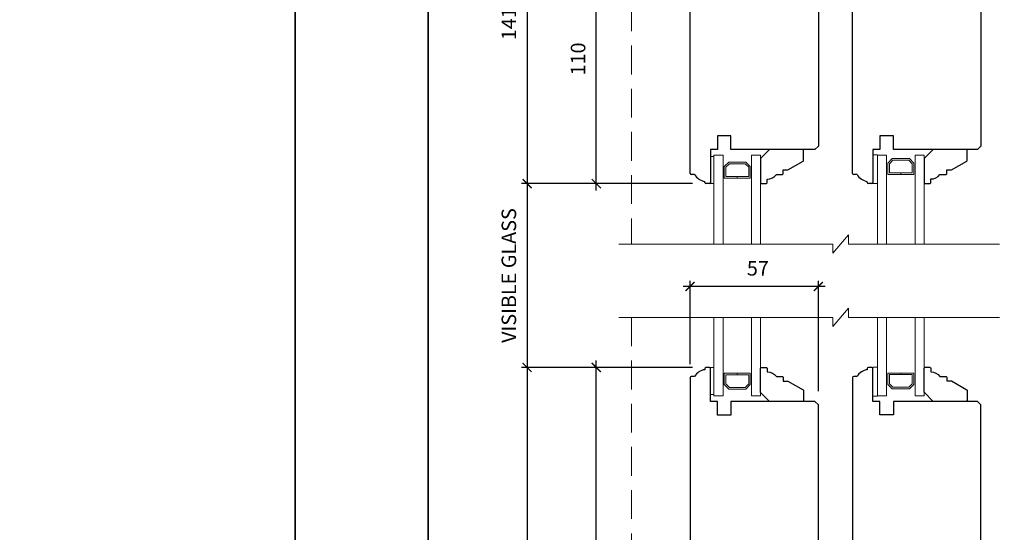
# Model space of a CAD drawing. Extents: x -1375 to 2455, y -298 to 1956.
# Drawn here: x 1041 to 1474, y 758 to 984 of the extents above; entities that cross this region are included whole.
import ezdxf

# ---------------------------------------------------------------- set-up
doc = ezdxf.new("R2010")
doc.units = 0
doc.header["$LTSCALE"] = 0.2
doc.header["$MEASUREMENT"] = 0
doc.header["$PDMODE"] = 2
doc.header["$PDSIZE"] = -2
doc.linetypes.add('HIDDEN', pattern=[9.525, 6.35, -3.175])
doc.layers.get('0').update_dxf_attribs({"color": 5, "linetype": 'CONTINUOUS', "lineweight": 20})
doc.layers.get('DEFPOINTS').update_dxf_attribs({"color": 2, "linetype": 'CONTINUOUS'})
for name, color, linetype, lineweight in [('1', 1, 'CONTINUOUS', 13), ('2', 2, 'CONTINUOUS', 9), ('6', 6, 'CONTINUOUS', 5), ('8', 7, 'CONTINUOUS', 35)]:
    doc.layers.add(name, color=color, linetype=linetype, lineweight=lineweight)
doc.layers.add('7', color=7, linetype='CONTINUOUS')
doc.styles.add('ROMANS', font='romans')
doc.dimstyles.new('SECTIONIMP', dxfattribs={"dimscale": 0.073, "dimtxt": 3.2, "dimasz": 2, "dimexe": 1.25, "dimexo": 3, "dimgap": 2, "dimtad": 1, "dimtoh": 1, "dimdec": 4, "dimzin": 11, "dimdsep": 46, "dimlunit": 4, "dimtxsty": 'ROMANS', "dimblk": 'ARCHTICK', "dimcen": 0, "dimdle": 1.5, "dimclrd": 256, "dimclre": 256, "dimclrt": 256, "dimazin": 0, "dimtfac": 1, "dimtdec": 4, "dimtix": 1, "dimtmove": 0, "dimatfit": 0, "dimldrblk": 'ARCHTICK', "dimfxl": 0, "dimfrac": 2, "dimtzin": 0, "dimarcsym": 0})

# ---------------------------------------------------------------- blocks, each defined once
blk = doc.blocks.new('_ArchTick')
at = {"color": 0, "linetype": 'ByBlock', "const_width": 0.15}
blk.add_lwpolyline([(-0.5, -0.5), (0.5, 0.5)], dxfattribs=at)
blk = doc.blocks.new('*D116')
at = {"layer": '2', "lineweight": -2}
for p, q in [((1335.92, 832.12), (1335.92, 868.79)), ((1392.42, 820.12), (1392.42, 868.79)), ((1395.42, 866.29), (1332.92, 866.29))]:
    blk.add_line(p, q, dxfattribs=at)
at = {"layer": 'DEFPOINTS', "color": 0}
for p in [(1335.92, 866.29), (1335.92, 826.12), (1392.42, 814.12)]:
    blk.add_point(p, dxfattribs=at)
at = {"layer": '2', "lineweight": -2, "xscale": 4, "yscale": 4, "zscale": 4, "rotation": 180}
blk.add_blockref('_ArchTick', (1335.92, 866.29), dxfattribs=at)
at = {"layer": '2', "lineweight": -2, "xscale": 4, "yscale": 4, "zscale": 4}
blk.add_blockref('_ArchTick', (1392.42, 866.29), dxfattribs=at)
at = {"layer": '2', "insert": (1365.77, 873.49), "char_height": 6.4, "attachment_point": 5, "style": 'ROMANS'}
blk.add_mtext('57', dxfattribs=at)
blk = doc.blocks.new('*D120')
at = {"layer": '2', "lineweight": -2}
for p, q in [((1294.62, 908.63), (1294.62, 1024.56)), ((1331.42, 1021.56), (1292.12, 1021.56)), ((1336.92, 911.63), (1292.12, 911.63))]:
    blk.add_line(p, q, dxfattribs=at)
at = {"layer": 'DEFPOINTS', "color": 0}
for p in [(1294.62, 1021.56), (1337.42, 1021.56), (1342.92, 911.63)]:
    blk.add_point(p, dxfattribs=at)
at = {"layer": '2', "lineweight": -2, "xscale": 4, "yscale": 4, "zscale": 4}
for p, rotation in [((1294.62, 1021.56), 90), ((1294.62, 911.63), 270)]:
    blk.add_blockref('_ArchTick', p, dxfattribs=dict(at, rotation=rotation))
at = {"layer": '2', "insert": (1287.42, 966.6), "char_height": 6.4, "attachment_point": 5, "rotation": 90, "style": 'ROMANS'}
blk.add_mtext('110', dxfattribs=at)
blk = doc.blocks.new('*D121')
at = {"layer": '2', "lineweight": -2}
for p, q in [((1264.15, 1055.62), (1264.15, 908.63)), ((1362.42, 1052.62), (1261.65, 1052.62)), ((1336.92, 911.63), (1261.65, 911.63))]:
    blk.add_line(p, q, dxfattribs=at)
at = {"layer": 'DEFPOINTS', "color": 0}
for p in [(1368.42, 1052.62), (1264.15, 911.63), (1342.92, 911.63)]:
    blk.add_point(p, dxfattribs=at)
at = {"layer": '2', "lineweight": -2, "xscale": 4, "yscale": 4, "zscale": 4}
for p, rotation in [((1264.15, 1052.62), 90), ((1264.15, 911.63), 270)]:
    blk.add_blockref('_ArchTick', p, dxfattribs=dict(at, rotation=rotation))
at = {"layer": '2', "insert": (1256.95, 982.13), "char_height": 6.4, "attachment_point": 5, "rotation": 90, "style": 'ROMANS'}
blk.add_mtext('141', dxfattribs=at)
blk = doc.blocks.new('*D122')
at = {"layer": '2', "lineweight": -2}
for p, q in [((1264.15, 833.62), (1264.15, 574.62)), ((1336.92, 830.62), (1261.65, 830.62)), ((1333.42, 577.62), (1261.65, 577.62))]:
    blk.add_line(p, q, dxfattribs=at)
at = {"layer": 'DEFPOINTS', "color": 0}
for p in [(1342.92, 830.62), (1264.15, 577.62), (1339.42, 577.62)]:
    blk.add_point(p, dxfattribs=at)
at = {"layer": '2', "lineweight": -2, "xscale": 4, "yscale": 4, "zscale": 4}
for p, rotation in [((1264.15, 830.62), 90), ((1264.15, 577.62), 270)]:
    blk.add_blockref('_ArchTick', p, dxfattribs=dict(at, rotation=rotation))
at = {"layer": '2', "insert": (1256.95, 704.12), "char_height": 6.4, "attachment_point": 5, "rotation": 90, "style": 'ROMANS'}
blk.add_mtext('253', dxfattribs=at)
blk = doc.blocks.new('*D123')
at = {"layer": '2', "lineweight": -2}
for p, q in [((1294.62, 593.07), (1294.62, 833.62)), ((1336.92, 830.62), (1292.12, 830.62)), ((1331.58, 596.07), (1292.12, 596.07))]:
    blk.add_line(p, q, dxfattribs=at)
at = {"layer": 'DEFPOINTS', "color": 0}
for p in [(1294.62, 830.62), (1342.92, 830.62), (1337.58, 596.07)]:
    blk.add_point(p, dxfattribs=at)
at = {"layer": '2', "lineweight": -2, "xscale": 4, "yscale": 4, "zscale": 4}
for p, rotation in [((1294.62, 830.62), 90), ((1294.62, 596.07), 270)]:
    blk.add_blockref('_ArchTick', p, dxfattribs=dict(at, rotation=rotation))
at = {"layer": '2', "insert": (1287.42, 713.35), "char_height": 6.4, "attachment_point": 5, "rotation": 90, "style": 'ROMANS'}
blk.add_mtext('235', dxfattribs=at)
blk = doc.blocks.new('*D124')
at = {"layer": '2', "lineweight": -2}
for p, q in [((1336.92, 911.63), (1261.65, 911.63)), ((1264.15, 914.63), (1264.15, 827.62)), ((1336.92, 830.62), (1261.65, 830.62))]:
    blk.add_line(p, q, dxfattribs=at)
at = {"layer": 'DEFPOINTS', "color": 0}
for p in [(1342.92, 911.63), (1264.15, 830.62), (1342.92, 830.62)]:
    blk.add_point(p, dxfattribs=at)
at = {"layer": '2', "lineweight": -2, "xscale": 4, "yscale": 4, "zscale": 4}
for p, rotation in [((1264.15, 911.63), 90), ((1264.15, 830.62), 270)]:
    blk.add_blockref('_ArchTick', p, dxfattribs=dict(at, rotation=rotation))
at = {"layer": '2', "insert": (1256.95, 871.13), "char_height": 6.4, "attachment_point": 5, "rotation": 90, "style": 'ROMANS'}
blk.add_mtext('VISIBLE GLASS', dxfattribs=at)

msp = doc.modelspace()

# ---------------------------------------------------------------- linework, layer by layer
at = {"layer": '1', "linetype": 'HIDDEN', "ltscale": 10}
for p, q in [((1310.07, 991.57), (1310.07, 885.02)), ((1310.07, 852.7), (1310.07, 625.64))]:
    msp.add_line(p, q, dxfattribs=at)
at = {"layer": '1'}
for points in [[(1346.42, 885.02), (1346.42, 924.12), (1350.42, 924.12), (1350.42, 885.02)], [(1366.92, 885.02), (1366.92, 924.12), (1362.92, 924.12), (1362.92, 885.02)], [(1418.46, 885.02), (1418.46, 924.16), (1422.46, 924.16), (1422.46, 885.02)], [(1438.96, 885.02), (1438.96, 924.16), (1434.96, 924.16), (1434.96, 885.02)], [(1350.42, 852.7), (1350.42, 818.1), (1346.42, 818.1), (1346.42, 852.7)], [(1362.92, 852.7), (1362.92, 818.1), (1366.92, 818.1), (1366.92, 852.7)], [(1422.46, 852.7), (1422.46, 818.16), (1418.46, 818.16), (1418.46, 852.7)], [(1434.96, 852.7), (1434.96, 818.16), (1438.96, 818.16), (1438.96, 852.7)]]:
    msp.add_lwpolyline(points, dxfattribs=at)
for points in [[(1350.92, 919.13), (1352.91, 921.12), (1360.43, 921.12), (1362.42, 919.13), (1362.42, 914.12), (1356.7, 914.12), (1356.7, 914.82), (1361.72, 914.82), (1361.72, 918.84), (1360.14, 920.42), (1353.2, 920.42), (1351.62, 918.84), (1351.62, 914.82), (1356.66, 914.82), (1356.66, 914.12), (1350.92, 914.12)], [(1422.96, 920.67), (1424.95, 922.66), (1432.47, 922.66), (1434.46, 920.67), (1434.46, 915.66), (1428.74, 915.66), (1428.74, 916.36), (1433.76, 916.36), (1433.76, 920.38), (1432.18, 921.96), (1425.24, 921.96), (1423.66, 920.38), (1423.66, 916.36), (1428.7, 916.36), (1428.7, 915.66), (1422.96, 915.66)], [(1422.96, 823.15), (1424.95, 821.16), (1432.47, 821.16), (1434.46, 823.15), (1434.46, 828.16), (1428.74, 828.16), (1428.74, 827.46), (1433.76, 827.46), (1433.76, 823.44), (1432.18, 821.86), (1425.24, 821.86), (1423.66, 823.44), (1423.66, 827.46), (1428.7, 827.46), (1428.7, 828.16), (1422.96, 828.16)], [(1350.92, 823.09), (1352.91, 821.1), (1360.43, 821.1), (1362.42, 823.09), (1362.42, 828.1), (1356.7, 828.1), (1356.7, 827.4), (1361.72, 827.4), (1361.72, 823.38), (1360.14, 821.8), (1353.2, 821.8), (1351.62, 823.38), (1351.62, 827.4), (1356.66, 827.4), (1356.66, 828.1), (1350.92, 828.1)]]:
    msp.add_lwpolyline(points, close=True, dxfattribs=at)
at = {"layer": '2'}
for points in [[(1472.15, 885.02), (1405.73, 885.02), (1405.73, 889.02), (1398.73, 881.02), (1398.73, 885.02), (1304.57, 885.02)], [(1472.15, 852.7), (1405.73, 852.7), (1405.73, 856.7), (1398.73, 848.7), (1398.73, 852.7), (1304.57, 852.7)]]:
    msp.add_lwpolyline(points, dxfattribs=at)
at = {"layer": '6'}
for points in [[(1346.42, 911.66), (1344.92, 911.66), (1344.92, 923.66), (1346.42, 923.66)], [(1418.46, 911.66), (1418.46, 924.36), (1416.46, 924.36), (1416.46, 911.66)], [(1346.42, 830.62), (1344.92, 830.62), (1344.92, 818.62), (1346.42, 818.62)], [(1418.46, 830.66), (1418.46, 817.96), (1416.46, 817.96), (1416.46, 830.66)]]:
    msp.add_lwpolyline(points, close=True, dxfattribs=at)
at = {"layer": '7'}
for p, q in [((1337.92, 915.63), (1336.42, 915.63)), ((1409.46, 915.63), (1407.96, 915.63)), ((1342.42, 912.13), (1342.42, 912.63)), ((1344.42, 911.63), (1342.92, 911.63)), ((1413.96, 912.13), (1413.96, 912.63)), ((1415.96, 911.63), (1414.46, 911.63)), ((1342.42, 830.12), (1342.42, 829.62)), ((1344.42, 830.62), (1342.92, 830.62)), ((1413.96, 830.12), (1413.96, 829.62)), ((1415.96, 830.62), (1414.46, 830.62)), ((1337.92, 826.62), (1336.42, 826.62)), ((1409.46, 826.62), (1407.96, 826.62))]:
    msp.add_line(p, q, dxfattribs=at)
for points in [[(1335.92, 916.13), (1335.92, 1020.16, -0.414214), (1337.42, 1021.66), (1353.92, 1021.66), (1353.92, 1011.66), (1373.92, 1011.66), (1373.92, 1021.66), (1390.92, 1021.66, -0.414214), (1392.42, 1020.16), (1392.42, 928.16), (1390.92, 926.66), (1353.92, 926.66), (1353.92, 932.66), (1347.92, 932.66), (1347.92, 926.66), (1344.92, 926.66), (1344.92, 911.66), (1344.57, 911.66)], [(1407.46, 916.13), (1407.46, 1020.16, -0.414214), (1408.96, 1021.66), (1425.46, 1021.66), (1425.46, 1011.66), (1445.46, 1011.66), (1445.46, 1021.66), (1462.46, 1021.66, -0.414214), (1463.96, 1020.16), (1463.96, 928.16), (1462.46, 926.66), (1425.46, 926.66), (1425.46, 932.66), (1419.46, 932.66), (1419.46, 926.66), (1416.46, 926.66), (1416.46, 912.13)], [(1335.92, 826.12), (1335.92, 632.12, 0.414214), (1337.42, 630.62), (1353.92, 630.62), (1353.92, 633.62), (1373.92, 633.62), (1373.92, 630.62), (1390.92, 630.62, 0.414214), (1392.42, 632.12), (1392.42, 814.12), (1390.92, 815.62), (1353.92, 815.62), (1353.92, 809.62), (1347.92, 809.62), (1347.92, 815.62), (1344.92, 815.62), (1344.92, 830.12)], [(1407.46, 826.12), (1407.46, 632.16, 0.414214), (1408.96, 630.66), (1419.41, 630.66), (1419.41, 647.66), (1422.41, 647.66), (1422.41, 641.65), (1425.46, 641.65), (1425.46, 644.65), (1445.46, 644.65), (1445.46, 630.66), (1462.46, 630.66, 0.414214), (1463.96, 632.16), (1463.96, 814.16), (1462.46, 815.66), (1425.46, 815.66), (1425.46, 809.66), (1419.46, 809.66), (1419.46, 815.66), (1416.46, 815.66), (1416.46, 830.12)]]:
    msp.add_lwpolyline(points, format="xyb", dxfattribs=at)
for points in [[(1369.92, 913.66, 0.236068), (1373.92, 915.66), (1376.42, 915.66, 0.414214), (1376.92, 916.16), (1376.92, 917.66), (1378.92, 917.66), (1385.67, 921.56, 0.267949), (1385.92, 921.99), (1385.92, 926.16, 0.414214), (1385.42, 926.66), (1370.92, 926.66), (1366.92, 922.66), (1366.92, 912.16, 0.414214), (1367.42, 911.66), (1369.42, 911.66, 0.414214), (1369.92, 912.16)], [(1441.96, 913.69, 0.236068), (1445.96, 915.69), (1448.46, 915.69, 0.414214), (1448.96, 916.19), (1448.96, 917.69), (1450.96, 917.69), (1457.71, 921.59, 0.267949), (1457.96, 922.02), (1457.96, 926.19, 0.414214), (1457.46, 926.69), (1442.96, 926.69), (1438.96, 922.69), (1438.96, 912.19, 0.414214), (1439.46, 911.69), (1441.46, 911.69, 0.414214), (1441.96, 912.19)], [(1369.92, 828.62, -0.236068), (1373.92, 826.62), (1376.42, 826.62, -0.414214), (1376.92, 826.12), (1376.92, 824.62), (1378.92, 824.62), (1385.67, 820.72, -0.267949), (1385.92, 820.29), (1385.92, 816.12, -0.414214), (1385.42, 815.62), (1370.92, 815.62), (1366.92, 819.62), (1366.92, 830.12, -0.414214), (1367.42, 830.62), (1369.42, 830.62, -0.414214), (1369.92, 830.12)], [(1441.96, 828.66, -0.236068), (1445.96, 826.66), (1448.46, 826.66, -0.414214), (1448.96, 826.16), (1448.96, 824.66), (1450.96, 824.66), (1457.71, 820.76, -0.267949), (1457.96, 820.33), (1457.96, 816.16, -0.414214), (1457.46, 815.66), (1442.96, 815.66), (1438.96, 819.66), (1438.96, 830.16, -0.414214), (1439.46, 830.66), (1441.46, 830.66, -0.414214), (1441.96, 830.16)]]:
    msp.add_lwpolyline(points, format="xyb", close=True, dxfattribs=at)
for centre, radius, start, end in [((1336.42, 916.13), 0.5, 180, 270), ((1343.14, 918.59), 6, 209.5217, 263.0982), ((1407.96, 916.13), 0.5, 180, 270), ((1414.68, 918.59), 6, 209.5217, 263.0982), ((1342.92, 912.13), 0.5, 180, 270), ((1344.42, 912.13), 0.5, 270, 0), ((1414.46, 912.13), 0.5, 180, 270), ((1415.96, 912.13), 0.5, 270, 0), ((1343.14, 823.67), 6, 96.9018, 150.4783), ((1342.92, 830.12), 0.5, 90, 180), ((1344.42, 830.12), 0.5, 360, 90), ((1414.68, 823.67), 6, 96.9018, 150.4783), ((1414.46, 830.12), 0.5, 90, 180), ((1415.96, 830.12), 0.5, 360, 90), ((1336.42, 826.12), 0.5, 90, 180), ((1407.96, 826.12), 0.5, 90, 180)]:
    msp.add_arc(centre, radius, start, end, dxfattribs=at)
at = {"layer": '8', "linetype": 'Continuous'}
for points in [[(141.6, 1286.62), (1161.96, 1286.62), (1161.96, 544.79), (141.6, 544.79)], [(1220.52, 1286.62), (2455.15, 1286.62), (2455.15, 389), (1220.52, 389)]]:
    msp.add_lwpolyline(points, close=True, dxfattribs=at)

# ---------------------------------------------------------------- dimensions: what is measured, and where the dimension line sits
at = {"layer": '2'}
for base, p1, p2, picture, middle in [((1264.15, 911.63), (1368.42, 1052.62), (1342.92, 911.63), '*D121', (1256.95, 982.13)), ((1294.62, 1021.56), (1342.92, 911.63), (1337.42, 1021.56), '*D120', (1287.42, 966.6)), ((1264.15, 577.62), (1342.92, 830.62), (1339.42, 577.62), '*D122', (1256.95, 704.12)), ((1294.62, 830.62), (1337.58, 596.07), (1342.92, 830.62), '*D123', (1287.42, 713.35))]:
    dim = msp.add_linear_dim(base=base, p1=p1, p2=p2, angle=90, dimstyle='SECTIONIMP', override={"dimscale": 2, "dimdec": 0, "dimlunit": 2, "dimtdec": 0}, dxfattribs=at)
    dim.commit()
    dim.dimension.update_dxf_attribs({"geometry": picture, "text_midpoint": middle})
dim = msp.add_linear_dim(base=(1264.15, 830.62), p1=(1342.92, 911.63), p2=(1342.92, 830.62), angle=90, text='VISIBLE GLASS', dimstyle='SECTIONIMP', override={"dimscale": 2, "dimdec": 0, "dimlunit": 2, "dimtdec": 0}, dxfattribs=at)
dim.commit()
dim.dimension.update_dxf_attribs({"geometry": '*D124', "text_midpoint": (1256.95, 871.13)})
dim = msp.add_linear_dim(base=(1335.91846727, 866.29047932), p1=(1392.41846727, 814.12131848), p2=(1335.91846727, 826.12322919), dimstyle='SECTIONIMP', override={"dimscale": 2, "dimdec": 0, "dimlunit": 2, "dimtdec": 0}, dxfattribs=at)
dim.commit()
dim.dimension.update_dxf_attribs({"geometry": '*D116', "text_midpoint": (1365.76846727, 866.29047932), "dimtype": 160})

doc.saveas('drawing.dxf')
